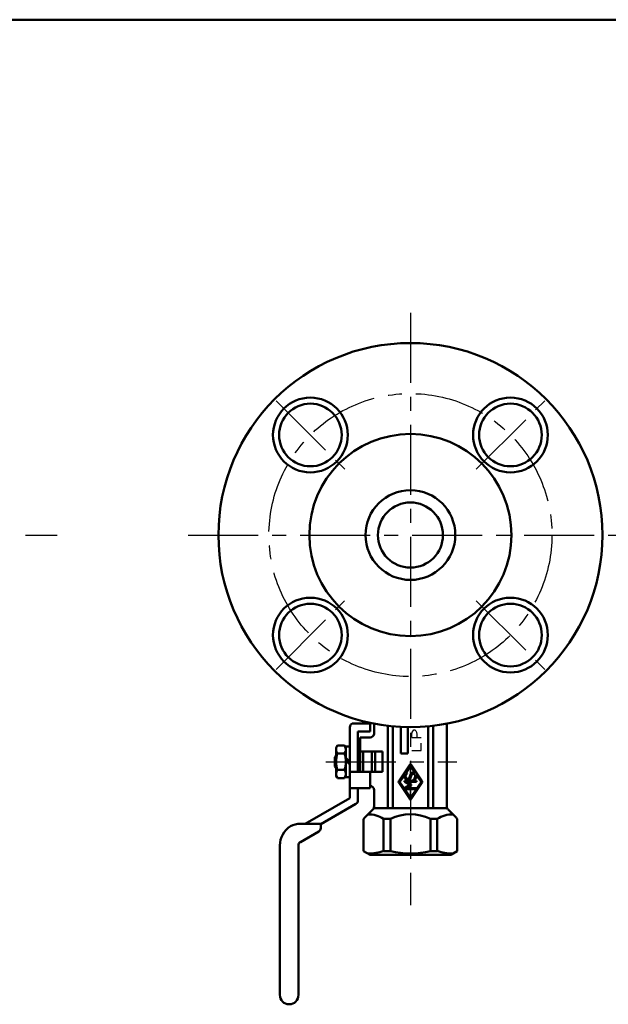
# Model space of a CAD drawing. Units: millimetres. Extents: x 0 to 1260, y -1 to 891.
# Drawn here: x 693 to 839, y 606 to 849 of the extents above; entities that cross this region are included whole.
import ezdxf

# ---------------------------------------------------------------- set-up
doc = ezdxf.new("R2010")
doc.units = ezdxf.units.MM
doc.header["$LTSCALE"] = 0.545669
doc.linetypes.add('CENTER', pattern=[50.8, 31.75, -6.35, 6.35, -6.35])
for name, color, linetype in [('NoLayerName_001', 7, 'Continuous'), ('NoLayerName_002', 7, 'Continuous'), ('NoLayerName_003', 7, 'Continuous'), ('NoLayerName_004', 7, 'Continuous'), ('NoLayerName_005', 7, 'Continuous'), ('NoLayerName_006', 7, 'Continuous'), ('NoLayerName_009', 7, 'Continuous'), ('NoLayerName_010', 7, 'Continuous'), ('NoLayerName_011', 7, 'Continuous'), ('NoLayerName_013', 7, 'Continuous')]:
    doc.layers.add(name, color=color, linetype=linetype)

# ---------------------------------------------------------------- blocks, each defined once
blk = doc.blocks.new('JZB_0001')
at = {"layer": 'NoLayerName_001', "color": 6, "linetype": 'Continuous', "lineweight": 50}
blk.add_line((22.426, 283.506), (406.151, 283.506), dxfattribs=at)

msp = doc.modelspace()

# ---------------------------------------------------------------- linework, layer by layer
at = {"layer": 'NoLayerName_002', "color": 134, "linetype": 'Continuous', "lineweight": 50}
for p, q in [((779.59, 675.11), (775.59, 675.11)), ((779.59, 673.11), (779.59, 675.11)), ((780.59, 672.61), (780.59, 675.05)), ((798.59, 675.05), (798.59, 654.52)), ((774.59, 674.11), (774.59, 656.61)), ((776.59, 673.11), (779.59, 673.11)), ((776.59, 663.11), (776.59, 673.11)), ((783.98, 674.52), (783.98, 654.11)), ((785.23, 654.11), (785.23, 674.39)), ((787.19, 667.61), (787.19, 674.25)), ((788.99, 674.19), (788.99, 667.61)), ((793.95, 654.11), (793.95, 674.39)), ((795.21, 674.52), (795.21, 654.11)), ((776.59, 671.36), (777.19, 671.36)), ((777.19, 671.61), (779.59, 671.61)), ((777.19, 663.11), (777.19, 671.61)), ((771.19, 669.11), (771.51, 669.65)), ((771.19, 669.11), (771.19, 662.11)), ((771.51, 669.65), (773.28, 669.65)), ((771.51, 667.63), (773.28, 667.63)), ((773.59, 669.11), (773.28, 669.65)), ((774.59, 669.41), (773.59, 669.41)), ((773.59, 669.41), (773.59, 661.81)), ((782.66, 668.11), (777.19, 668.11)), ((777.9, 668.11), (777.9, 663.11)), ((780.02, 663.11), (780.02, 668.11)), ((780.88, 668.11), (780.88, 663.11)), ((782.66, 663.11), (782.66, 668.11)), ((788.99, 667.61), (787.19, 667.61)), ((770.89, 666.74), (771.19, 667.26)), ((770.89, 666.74), (770.89, 664.47)), ((771.17, 667.23), (771.19, 667.23)), ((773.59, 666.61), (774.59, 665.61)), ((774.59, 664.92), (773.59, 665.91)), ((770.89, 664.47), (771.19, 663.95)), ((771.19, 663.99), (771.17, 663.99)), ((771.51, 663.59), (773.28, 663.59)), ((774.59, 663.11), (782.66, 663.11)), ((779.59, 659.11), (779.59, 663.11)), ((786.7, 660.77), (789.34, 664.73)), ((788.42, 662.81), (789.55, 664.5)), ((788.64, 662.91), (788.77, 662.64)), ((789.25, 661.51), (789.7, 662.61)), ((789.52, 661.4), (789.98, 662.5)), ((789.63, 664.5), (790.77, 662.81)), ((789.84, 664.73), (792.48, 660.77)), ((771.19, 662.11), (771.51, 661.57)), ((771.51, 661.57), (773.28, 661.57)), ((773.59, 662.11), (773.28, 661.57)), ((774.59, 661.81), (773.59, 661.81)), ((789.34, 656.48), (786.7, 660.44)), ((786.97, 660.63), (788.1, 662.33)), ((788.09, 658.9), (786.97, 660.58)), ((788.09, 660.91), (791.09, 660.91)), ((788.09, 660.91), (788.09, 660.61)), ((789.44, 659.86), (788.09, 660.61)), ((789.79, 660.01), (788.71, 660.61)), ((791.09, 660.61), (788.71, 660.61)), ((792.48, 660.44), (789.84, 656.48)), ((790.47, 661.08), (790.33, 661.35)), ((791.08, 662.33), (792.21, 660.63)), ((791.09, 660.91), (791.09, 660.61)), ((792.21, 660.58), (791.09, 658.9)), ((779.59, 659.11), (774.59, 659.11)), ((776.59, 656.03), (776.59, 659.11)), ((780.59, 654.52), (780.59, 658.61)), ((788.09, 659.11), (789.44, 659.86)), ((788.09, 659.11), (788.09, 658.9)), ((789.55, 656.71), (788.2, 658.73)), ((790.94, 658.81), (788.25, 658.81)), ((788.71, 659.11), (789.79, 659.71)), ((788.71, 659.11), (791.09, 659.11)), ((790.98, 658.73), (789.63, 656.71)), ((789.79, 659.71), (789.79, 660.01)), ((791.09, 659.11), (791.09, 658.9)), ((774.59, 656.61), (763.59, 650.26)), ((776.09, 655.16), (767.39, 650.14)), ((778.29, 651.8), (780.3, 653.81)), ((780.59, 654.11), (798.59, 654.11)), ((798.89, 653.81), (800.9, 651.8)), ((777.99, 643.53), (777.99, 651.09)), ((784.66, 651.51), (782.97, 651.51)), ((782.97, 651.51), (782.97, 643.53)), ((784.66, 651.51), (784.66, 643.53)), ((796.22, 651.51), (794.52, 651.51)), ((794.52, 643.53), (794.52, 651.51)), ((796.22, 651.51), (796.22, 643.53)), ((801.19, 651.09), (801.19, 643.53)), ((762.33, 650.26), (767.39, 650.26)), ((766.89, 648.35), (762.39, 645.75)), ((767.39, 649.22), (767.39, 650.26)), ((757.29, 644.89), (757.29, 607.91)), ((761.89, 644.89), (761.89, 607.91)), ((779.59, 642.61), (777.99, 643.53)), ((782.97, 643.53), (784.66, 643.53)), ((796.22, 643.53), (794.52, 643.53)), ((801.19, 643.53), (799.59, 642.61)), ((799.59, 642.61), (779.59, 642.61))]:
    msp.add_line(p, q, dxfattribs=at)
at = {"layer": 'NoLayerName_002', "color": 134, "linetype": 'Continuous', "lineweight": 25}
for p, q in [((789.97, 672.36), (790.06, 672.92)), ((789.97, 671.61), (789.97, 672.36)), ((790.06, 672.92), (790.25, 673.29)), ((790.25, 673.29), (790.44, 673.48)), ((790.44, 673.48), (790.72, 673.48)), ((790.72, 673.48), (790.91, 673.29)), ((790.91, 673.29), (791.09, 672.92)), ((791.09, 672.92), (791.19, 672.36)), ((791.19, 672.36), (791.19, 671.61)), ((789.97, 671.61), (792.22, 671.61)), ((792.22, 668.36), (792.22, 670.23)), ((789.97, 668.36), (792.22, 668.36)), ((789.34, 664.73), (789.59, 665.11)), ((789.59, 656.32), (789.59, 665.49)), ((789.59, 665.11), (789.84, 664.73)), ((786.59, 660.61), (786.7, 660.77)), ((786.7, 660.44), (786.59, 660.61)), ((792.48, 660.77), (792.59, 660.61)), ((792.59, 660.61), (792.48, 660.44)), ((789.59, 656.11), (789.34, 656.48)), ((789.84, 656.48), (789.59, 656.11)), ((780.59, 654.11), (780.3, 653.81)), ((780.59, 654.11), (780.59, 654.52))]:
    msp.add_line(p, q, dxfattribs=at)
at = {"layer": 'NoLayerName_002', "color": 134, "linetype": 'Continuous', "lineweight": 50}
for centre, radius, start, end in [((775.59, 674.11), 1, 90, 180), ((779.59, 672.61), 1, 270, 0), ((772.96, 668.63), 1.77, 150, 214.5651), ((777.88, 665.61), 6.69, 162.412, 197.588), ((771.82, 668.63), 1.77, 325.4349, 30), ((766.91, 665.61), 6.69, 342.412, 17.588), ((772.96, 662.58), 1.77, 145.4349, 210), ((771.82, 662.58), 1.77, 330, 34.5651), ((789.1, 662.01), 0.705, 117.3276, 251.5247), ((788.44, 662.79), 0.02, 146.3099, 310.2498), ((789.1, 662.01), 1, 116.9564, 130.2498), ((789.59, 664.57), 0.3, 33.6901, 146.3099), ((789.59, 664.48), 0.05, 33.6901, 146.3099), ((790.26, 662.38), 0.6, 65.5745, 157.5), ((790.26, 662.38), 0.3, 65.5745, 157.5), ((790.09, 662.01), 0.705, 290.3775, 65.5745), ((790.09, 662.01), 1, 49.7502, 65.5745), ((790.75, 662.79), 0.02, 229.7502, 33.6901), ((786.95, 660.61), 0.3, 146.3099, 213.6901), ((787.01, 660.61), 0.05, 146.3099, 213.6901), ((789.1, 662.01), 1, 162.37, 251.5247), ((788.12, 662.32), 0.02, 342.37, 146.3099), ((788.97, 661.63), 0.6, 251.5247, 337.5), ((788.97, 661.63), 0.3, 251.5247, 337.5), ((790.09, 662.01), 1, 292.2314, 17.63), ((791.06, 662.32), 0.02, 33.6901, 197.63), ((792.17, 660.61), 0.05, 326.3099, 33.6901), ((792.23, 660.61), 0.3, 326.3099, 33.6901), ((779.59, 658.61), 1, 0, 90), ((788.25, 658.76), 0.05, 90, 213.6901), ((790.94, 658.76), 0.05, 326.3099, 90), ((775.59, 656.03), 1, 300, 0), ((789.59, 656.65), 0.3, 213.6901, 326.3099), ((789.59, 656.74), 0.05, 213.6901, 326.3099), ((779.59, 654.52), 1, 315, 0), ((799.59, 654.52), 1, 180, 225), ((778.99, 651.09), 1, 135, 180), ((779.09, 645.24), 7.36, 58.2812, 90), ((789.59, 641.01), 11.6, 64.8465, 115.1535), ((800.09, 645.24), 7.36, 90, 121.7188), ((800.19, 651.09), 1, 360, 45), ((762.89, 644.89), 5.6, 121.5811, 180), ((762.33, 645.26), 5, 90, 118.3267), ((766.39, 649.22), 1, 300, 0), ((762.89, 644.89), 1, 120, 180), ((779.09, 655.02), 12.12, 270, 288.6295), ((789.59, 662.35), 19.46, 255.3206, 284.6794), ((800.09, 655.02), 12.12, 251.3705, 270), ((759.59, 607.91), 2.3, 180, 0)]:
    msp.add_arc(centre, radius, start, end, dxfattribs=at)
at = {"layer": 'NoLayerName_003', "color": 134, "linetype": 'CENTER', "lineweight": 25}
msp.add_line((768.65, 665.61), (801.04, 665.61), dxfattribs=at)
at = {"layer": 'NoLayerName_004', "color": 3, "linetype": 'Continuous', "lineweight": 50}
for centre, radius in [((764.84, 746.44), 9.25), ((814.34, 746.44), 9.25), ((764.84, 746.44), 7.75), ((814.34, 746.44), 7.75), ((764.84, 696.94), 9.25), ((764.84, 696.94), 7.75), ((814.34, 696.94), 9.25), ((814.34, 696.94), 7.75)]:
    msp.add_circle(centre, radius, dxfattribs=at)
at = {"layer": 'NoLayerName_005', "color": 6, "linetype": 'CENTER', "lineweight": 25}
for p, q in [((756.36, 754.92), (773.33, 737.95)), ((805.86, 737.95), (822.83, 754.92)), ((734.59, 721.69), (844.59, 721.69)), ((756.36, 688.45), (773.3, 705.39)), ((805.86, 705.43), (822.83, 688.45))]:
    msp.add_line(p, q, dxfattribs=at)
at = {"layer": 'NoLayerName_006', "color": 6, "linetype": 'CENTER', "lineweight": 25}
msp.add_line((112.21, 721.69), (702.21, 721.69), dxfattribs=at)
at = {"layer": 'NoLayerName_009', "color": 3, "linetype": 'Continuous', "lineweight": 50}
for radius in [47.5, 25, 11.1]:
    msp.add_circle((789.59, 721.69), radius, dxfattribs=at)
at = {"layer": 'NoLayerName_010', "color": 6, "linetype": 'CENTER', "lineweight": 25}
msp.add_circle((789.59, 721.69), 35, dxfattribs=at)
at = {"layer": 'NoLayerName_011', "color": 6, "linetype": 'CENTER', "lineweight": 25}
msp.add_line((789.59, 776.69), (789.59, 630.11), dxfattribs=at)
at = {"layer": 'NoLayerName_013', "color": 3, "linetype": 'Continuous', "lineweight": 50}
msp.add_circle((789.59, 721.69), 8.05, dxfattribs=at)

# ---------------------------------------------------------------- block references
at = {"layer": 'NoLayerName_001', "xscale": 3, "yscale": 3, "zscale": 3}
msp.add_blockref('JZB_0001', (3.44, -1.35), dxfattribs=at)

doc.saveas('drawing.dxf')
